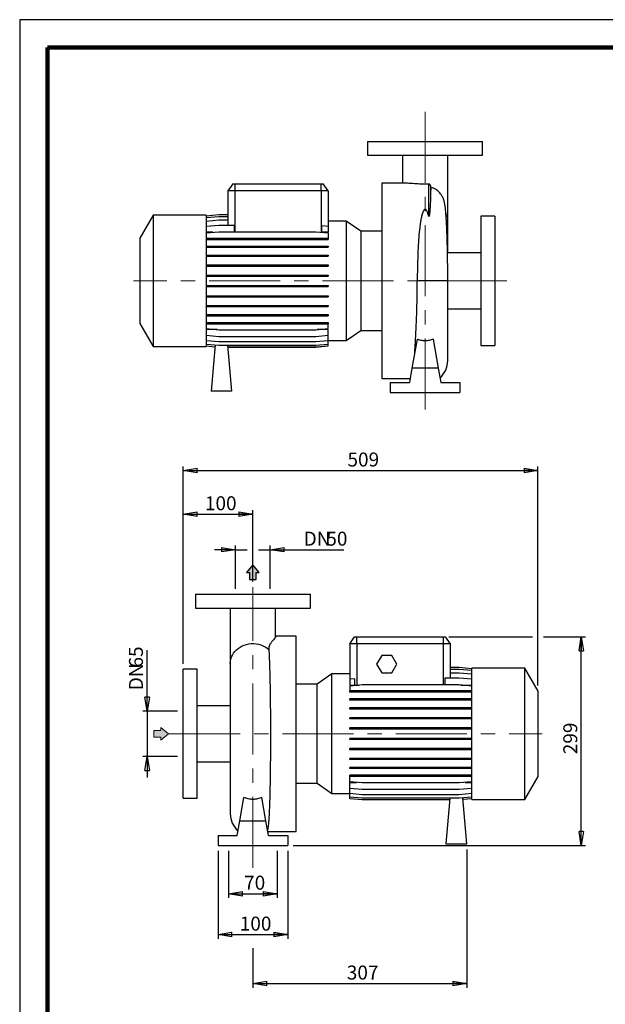
# Model space of a CAD drawing. Units: millimetres. Extents: x -4 to 213, y 0 to 297.
# Drawn here: x 0 to 105, y 121 to 297 of the extents above; entities that cross this region are included whole.
import ezdxf

# ---------------------------------------------------------------- set-up
doc = ezdxf.new("R2010")
doc.units = ezdxf.units.MM
doc.linetypes.add('CENTERX2', pattern=[20.32, 12.7, -2.54, 2.54, -2.54])
doc.layers.add('FORMAT', color=7, linetype='Continuous')
doc.styles.add('SLDTEXTSTYLE0', font='TXT', dxfattribs={"width": 0.605})
doc.dimstyles.new('SLDDIMSTYLE0', dxfattribs={"dimtxt": 2.5, "dimasz": 2.5, "dimexe": 0, "dimexo": 0.0625, "dimtad": 1, "dimlfac": 8, "dimrnd": 1e-09, "dimzin": 12, "dimdsep": 46, "dimtxsty": 'SLDTEXTSTYLE0', "dimblk1": 'CLOSED', "dimblk2": 'CLOSED', "dimsah": 1, "dimcen": 0.09, "dimadec": 0, "dimazin": 3, "dimtfac": 1, "dimtmove": 0, "dimatfit": 0, "dimldrblk": 'CLOSED', "dimfxl": 0, "dimfrac": 2, "dimtolj": 1, "dimtzin": 12, "dimarcsym": 0})
doc.dimstyles.new('SLDDIMSTYLE1', dxfattribs={"dimtxt": 2.5, "dimasz": 2.5, "dimexe": 0, "dimexo": 0.0625, "dimtad": 1, "dimlfac": 8, "dimrnd": 1e-09, "dimzin": 12, "dimdsep": 46, "dimtxsty": 'SLDTEXTSTYLE0', "dimblk1": 'CLOSED', "dimblk2": 'CLOSED', "dimsah": 1, "dimcen": 0.09, "dimadec": 0, "dimazin": 3, "dimtfac": 1, "dimtofl": 0, "dimtmove": 0, "dimatfit": 3, "dimldrblk": 'CLOSED', "dimfxl": 0, "dimfrac": 2, "dimtolj": 1, "dimtzin": 12, "dimarcsym": 0})

# ---------------------------------------------------------------- blocks, each defined once
blk = doc.blocks.new('_Closed')
at = {"color": 0, "linetype": 'ByBlock', "lineweight": -2}
for p, q in [((-1, 0.166667), (0, 0)), ((-1, 0.166667), (-1, -0.166667)), ((0, 0), (-1, -0.166667)), ((0, 0), (-1, 0))]:
    blk.add_line(p, q, dxfattribs=at)
blk = doc.blocks.new('_D_10')
at = {"layer": 'FORMAT'}
for p, q in [((29.31, 181.56), (29.31, 216.93)), ((29.31, 216.18), (92.93, 216.18)), ((92.93, 177.63), (92.93, 216.93))]:
    blk.add_line(p, q, dxfattribs=at)
at = {"layer": 'FORMAT', "xscale": 2.5, "yscale": 2.5, "rotation": 180.0000000000004}
blk.add_blockref('_Closed', (29.31, 216.18, -0.62), dxfattribs=at)
at = {"layer": 'FORMAT', "xscale": 2.5, "yscale": 2.5}
blk.add_blockref('_Closed', (92.93, 216.18, -0.62), dxfattribs=at)
at = {"layer": 'FORMAT', "insert": (58.77, 219.41), "char_height": 2.5, "attachment_point": 1, "style": 'SLDTEXTSTYLE0'}
blk.add_mtext('509', dxfattribs=at)
blk = doc.blocks.new('_D_11')
at = {"layer": 'FORMAT'}
for p, q in [((76.93, 186.37), (91.93, 186.37)), ((93.93, 186.37), (101.45, 186.37)), ((100.7, 149), (100.7, 186.37)), ((49.06, 149), (101.45, 149))]:
    blk.add_line(p, q, dxfattribs=at)
at = {"layer": 'FORMAT', "xscale": 2.5, "yscale": 2.5}
for p, rotation in [((100.7, 186.37, -0.62), 90.0000000000004), ((100.7, 149, -0.62), 270.0000000000004)]:
    blk.add_blockref('_Closed', p, dxfattribs=dict(at, rotation=rotation))
at = {"layer": 'FORMAT', "insert": (97.47, 165.33), "char_height": 2.5, "attachment_point": 1, "rotation": 90, "style": 'SLDTEXTSTYLE0'}
blk.add_mtext('299', dxfattribs=at)
blk = doc.blocks.new('_D_12')
at = {"layer": 'FORMAT'}
for p, q in [((29.31, 181.56), (29.31, 209.1)), ((29.31, 208.35), (41.81, 208.35)), ((41.81, 196.3), (41.81, 209.1))]:
    blk.add_line(p, q, dxfattribs=at)
at = {"layer": 'FORMAT', "xscale": 2.5, "yscale": 2.5, "rotation": 180.0000000000004}
blk.add_blockref('_Closed', (29.31, 208.35, -0.62), dxfattribs=at)
at = {"layer": 'FORMAT', "xscale": 2.5, "yscale": 2.5}
blk.add_blockref('_Closed', (41.81, 208.35, -0.62), dxfattribs=at)
at = {"layer": 'FORMAT', "insert": (33.21, 211.57), "char_height": 2.5, "attachment_point": 1, "style": 'SLDTEXTSTYLE0'}
blk.add_mtext('100', dxfattribs=at)
blk = doc.blocks.new('_D_13')
at = {"layer": 'FORMAT'}
for p, q in [((35.56, 148), (35.56, 132.25)), ((48.06, 148), (48.06, 132.25)), ((35.56, 133), (48.06, 133))]:
    blk.add_line(p, q, dxfattribs=at)
at = {"layer": 'FORMAT', "xscale": 2.5, "yscale": 2.5, "rotation": 180.0000000000004}
blk.add_blockref('_Closed', (35.56, 133, -0.62), dxfattribs=at)
at = {"layer": 'FORMAT', "xscale": 2.5, "yscale": 2.5}
blk.add_blockref('_Closed', (48.06, 133, -0.62), dxfattribs=at)
at = {"layer": 'FORMAT', "insert": (39.46, 136.22), "char_height": 2.5, "attachment_point": 1, "style": 'SLDTEXTSTYLE0'}
blk.add_mtext('100', dxfattribs=at)
blk = doc.blocks.new('_D_14')
at = {"layer": 'FORMAT'}
for p, q in [((38.68, 202), (34.93, 202)), ((38.68, 195), (38.68, 202.75)), ((38.68, 202), (40.81, 202)), ((42.81, 202), (44.93, 202)), ((44.93, 195), (44.93, 202.75)), ((44.93, 202), (58.11, 202))]:
    blk.add_line(p, q, dxfattribs=at)
at = {"layer": 'FORMAT', "xscale": 2.5, "yscale": 2.5}
blk.add_blockref('_Closed', (38.68, 202, -0.62), dxfattribs=at)
at = {"layer": 'FORMAT', "xscale": 2.5, "yscale": 2.5, "rotation": 180.0000000000004}
blk.add_blockref('_Closed', (44.93, 202, -0.62), dxfattribs=at)
at = {"layer": 'FORMAT', "char_height": 2.5, "attachment_point": 1, "style": 'SLDTEXTSTYLE0'}
for s, insert in [('DN', (50.92, 205.22)), ('50', (54.98, 205.22))]:
    blk.add_mtext(s, dxfattribs=dict(at, insert=insert))
blk = doc.blocks.new('_D_15')
at = {"layer": 'FORMAT'}
for p, q in [((22.83, 173.06), (22.83, 184)), ((28.31, 173.06), (22.08, 173.06)), ((22.83, 173.06), (22.83, 164.93)), ((28.31, 164.93), (22.08, 164.93)), ((22.83, 164.93), (22.83, 161.18))]:
    blk.add_line(p, q, dxfattribs=at)
at = {"layer": 'FORMAT', "xscale": 2.5, "yscale": 2.5}
for p, rotation in [((22.83, 173.06, -0.62), 270.0000000000004), ((22.83, 164.93, -0.62), 90.0000000000004)]:
    blk.add_blockref('_Closed', p, dxfattribs=dict(at, rotation=rotation))
at = {"layer": 'FORMAT', "char_height": 2.5, "attachment_point": 1, "rotation": 90, "style": 'SLDTEXTSTYLE0'}
for s, insert in [('65', (19.6, 180.87)), ('DN', (19.6, 176.81))]:
    blk.add_mtext(s, dxfattribs=dict(at, insert=insert))
blk = doc.blocks.new('_D_16')
at = {"layer": 'FORMAT'}
for p, q in [((37.43, 148), (37.43, 139.58)), ((46.18, 148), (46.18, 139.58)), ((37.43, 140.33), (46.18, 140.33))]:
    blk.add_line(p, q, dxfattribs=at)
at = {"layer": 'FORMAT', "xscale": 2.5, "yscale": 2.5, "rotation": 180.0000000000004}
blk.add_blockref('_Closed', (37.43, 140.33, -0.62), dxfattribs=at)
at = {"layer": 'FORMAT', "xscale": 2.5, "yscale": 2.5}
blk.add_blockref('_Closed', (46.18, 140.33, -0.62), dxfattribs=at)
at = {"layer": 'FORMAT', "insert": (40.24, 143.56), "char_height": 2.5, "attachment_point": 1, "style": 'SLDTEXTSTYLE0'}
blk.add_mtext('70', dxfattribs=at)
blk = doc.blocks.new('_D_17')
at = {"layer": 'FORMAT'}
for p, q in [((80.18, 148.25), (80.18, 123.48)), ((41.81, 130.59), (41.81, 123.48)), ((41.81, 124.23), (80.18, 124.23))]:
    blk.add_line(p, q, dxfattribs=at)
at = {"layer": 'FORMAT', "xscale": 2.5, "yscale": 2.5, "rotation": 180.0000000000004}
blk.add_blockref('_Closed', (41.81, 124.23, -0.62), dxfattribs=at)
at = {"layer": 'FORMAT', "xscale": 2.5, "yscale": 2.5}
blk.add_blockref('_Closed', (80.18, 124.23, -0.62), dxfattribs=at)
at = {"layer": 'FORMAT', "insert": (58.65, 127.45), "char_height": 2.5, "attachment_point": 1, "style": 'SLDTEXTSTYLE0'}
blk.add_mtext('307', dxfattribs=at)

msp = doc.modelspace()

# ---------------------------------------------------------------- hatches: boundary and pattern name
at = {"linetype": 'Continuous'}
msp.add_hatch(color=7, dxfattribs=at).paths.add_polyline_path([(25.2944, 168.3807), (25.2944, 167.8578), (26.6901, 168.9918), (25.2944, 170.1258), (25.2944, 169.603), (24.0673, 169.603), (24.0673, 168.3807)], flags=0)
at = {"layer": 'FORMAT'}
for color, points in [(256, [(41.1932, 196.659), (42.4155, 196.659), (42.4155, 197.8861), (42.9383, 197.8861), (41.8044, 199.2818), (40.6704, 197.8861), (41.1932, 197.8861)]), (7, [(25.2944, 168.3807), (25.2944, 167.8578), (26.6901, 168.9918), (25.2944, 170.1258), (25.2944, 169.603), (24.0673, 169.603), (24.0673, 168.3807)])]:
    msp.add_hatch(color=color, dxfattribs=at).paths.add_polyline_path(points, flags=0)

# ---------------------------------------------------------------- linework, layer by layer
at = {"color": 7, "linetype": 'Continuous', "lineweight": 25}
for p, q in [((210, 297), (0, 297)), ((0, 297), (0, 0)), ((62.3775, 275.1895), (62.3775, 272.6895)), ((62.3775, 275.1895), (83.0025, 275.1895)), ((83.0025, 272.6895), (83.0025, 275.1895)), ((62.3775, 272.6895), (83.0025, 272.6895)), ((68.6275, 272.6865), (68.6275, 267.6895)), ((76.7525, 262.7801), (76.7525, 272.6856)), ((38.1903, 267.5645), (37.315, 266.3145)), ((38.1903, 267.5645), (38.565, 267.5645)), ((38.565, 267.5645), (54.065, 267.5645)), ((38.565, 267.5645), (38.565, 266.3145)), ((54.065, 266.3145), (54.065, 267.5645)), ((54.065, 267.5645), (54.4398, 267.5645)), ((55.315, 266.3145), (54.4398, 267.5645)), ((69.0905, 267.6895), (64.94, 267.6895)), ((64.94, 267.6895), (64.94, 232.6895)), ((73.2963, 267.535), (73.2963, 261.8847)), ((73.6656, 267.2505), (73.6656, 265.5595)), ((37.315, 266.3145), (37.315, 260.1847)), ((38.565, 266.3145), (37.315, 266.3145)), ((54.065, 266.3145), (38.565, 266.3145)), ((55.315, 266.3145), (54.065, 266.3145)), ((55.315, 266.3145), (55.315, 259.9883)), ((23.94, 261.9395), (21.565, 257.8258)), ((33.44, 261.9395), (23.94, 261.9395)), ((23.94, 261.9395), (23.94, 238.4395)), ((33.44, 261.858), (35.6846, 262.0544)), ((33.44, 261.9395), (33.44, 238.4395)), ((33.44, 261.5411), (35.6846, 261.7375)), ((35.6846, 262.0544), (37.315, 262.0544)), ((35.6846, 261.7375), (37.315, 261.7375)), ((76.7525, 255.1895), (76.7525, 262.7801)), ((85.19, 261.752), (82.69, 261.752)), ((82.69, 261.752), (82.69, 238.627)), ((85.19, 261.752), (85.19, 238.627)), ((33.44, 260.9116), (35.6846, 261.1079)), ((33.44, 259.9883), (35.6846, 260.1847)), ((35.6846, 261.1079), (37.315, 261.1079)), ((35.6846, 260.1847), (38.4719, 260.1847)), ((38.4719, 260.1847), (38.4719, 258.9956)), ((54.1582, 258.9034), (54.1582, 260.0895)), ((54.1582, 260.0895), (55.315, 259.9883)), ((58.5345, 260.9111), (55.315, 260.9111)), ((55.315, 259.9883), (55.315, 258.9034)), ((61.1717, 259.0645), (58.5345, 260.9111)), ((58.5345, 260.9111), (58.5345, 239.4679)), ((21.565, 257.8258), (21.565, 242.5531)), ((33.44, 258.7992), (35.6846, 258.9956)), ((34.6318, 258.9034), (33.44, 258.9034)), ((33.44, 257.8251), (35.6846, 257.8251)), ((35.6846, 258.9956), (53.0704, 258.9956)), ((35.6846, 257.8251), (35.6846, 257.6288)), ((35.6846, 257.8251), (53.0704, 257.8251)), ((53.0704, 258.9956), (55.315, 258.7992)), ((53.0704, 257.8251), (53.0704, 257.6288)), ((53.0704, 257.8251), (55.315, 257.8251)), ((55.315, 258.9034), (54.1582, 258.9034)), ((55.315, 258.7992), (55.315, 257.8251)), ((55.315, 257.8251), (55.315, 257.6288)), ((64.94, 259.0645), (61.1717, 259.0645)), ((61.1717, 259.0645), (61.1717, 241.3145)), ((33.44, 257.6288), (35.6846, 257.6288)), ((33.44, 256.399), (35.6846, 256.399)), ((33.44, 256.2028), (35.6846, 256.2028)), ((35.6846, 257.6288), (53.0704, 257.6288)), ((35.6846, 256.399), (35.6846, 256.2028)), ((35.6846, 256.399), (53.0704, 256.399)), ((35.6846, 256.2028), (53.0704, 256.2028)), ((53.0704, 257.6288), (55.315, 257.6288)), ((53.0704, 256.399), (53.0704, 256.2028)), ((53.0704, 256.399), (55.315, 256.399)), ((53.0704, 256.2028), (55.315, 256.2028)), ((55.315, 256.399), (55.315, 256.2028)), ((33.44, 254.7873), (35.6846, 254.7873)), ((33.44, 254.5911), (35.6846, 254.5911)), ((35.6846, 254.7873), (35.6846, 254.5911)), ((35.6846, 254.7873), (53.0704, 254.7873)), ((35.6846, 254.5911), (53.0704, 254.5911)), ((53.0704, 254.7873), (53.0704, 254.5911)), ((53.0704, 254.7873), (55.315, 254.7873)), ((53.0704, 254.5911), (55.315, 254.5911)), ((55.315, 254.7873), (55.315, 254.5911)), ((82.69, 255.1895), (76.7063, 255.1895)), ((33.44, 253.0386), (35.6846, 253.0386)), ((33.44, 252.8423), (35.6846, 252.8423)), ((35.6846, 253.0386), (35.6846, 252.8423)), ((35.6846, 253.0386), (53.0704, 253.0386)), ((35.6846, 252.8423), (53.0704, 252.8423)), ((53.0704, 253.0386), (53.0704, 252.8423)), ((53.0704, 253.0386), (55.315, 253.0386)), ((53.0704, 252.8423), (55.315, 252.8423)), ((55.315, 253.0386), (55.315, 252.8423)), ((33.44, 251.2056), (35.6846, 251.2056)), ((33.44, 251.0093), (35.6846, 251.0093)), ((35.6846, 251.2056), (35.6846, 251.0093)), ((35.6846, 251.2056), (53.0704, 251.2056)), ((35.6846, 251.0093), (53.0704, 251.0093)), ((53.0704, 251.2056), (53.0704, 251.0093)), ((53.0704, 251.2056), (55.315, 251.2056)), ((53.0704, 251.0093), (55.315, 251.0093)), ((55.315, 251.2056), (55.315, 251.0093)), ((33.44, 249.3435), (35.6846, 249.3435)), ((33.44, 249.1473), (35.6846, 249.1473)), ((35.6846, 249.3435), (35.6846, 249.1473)), ((35.6846, 249.3435), (53.0704, 249.3435)), ((35.6846, 249.1473), (53.0704, 249.1473)), ((53.0704, 249.3435), (53.0704, 249.1473)), ((53.0704, 249.3435), (55.315, 249.3435)), ((53.0704, 249.1473), (55.315, 249.1473)), ((55.315, 249.3435), (55.315, 249.1473)), ((76.7525, 235.8663), (76.7525, 250.1874)), ((33.44, 247.5086), (35.6846, 247.5086)), ((33.44, 247.3124), (35.6846, 247.3124)), ((35.6846, 247.5086), (35.6846, 247.3124)), ((35.6846, 247.5086), (53.0704, 247.5086)), ((35.6846, 247.3124), (53.0704, 247.3124)), ((53.0704, 247.5086), (53.0704, 247.3124)), ((53.0704, 247.5086), (55.315, 247.5086)), ((53.0704, 247.3124), (55.315, 247.3124)), ((55.315, 247.5086), (55.315, 247.3124)), ((33.44, 245.7562), (35.6846, 245.7562)), ((33.44, 245.56), (35.6846, 245.56)), ((35.6846, 245.7562), (35.6846, 245.56)), ((35.6846, 245.7562), (53.0704, 245.7562)), ((35.6846, 245.56), (53.0704, 245.56)), ((53.0704, 245.7562), (53.0704, 245.56)), ((53.0704, 245.7562), (55.315, 245.7562)), ((53.0704, 245.56), (55.315, 245.56)), ((55.315, 245.7562), (55.315, 245.56)), ((33.44, 244.1392), (35.6846, 244.1392)), ((33.44, 243.9429), (35.6846, 243.9429)), ((35.6846, 244.1392), (35.6846, 243.9429)), ((35.6846, 244.1392), (53.0704, 244.1392)), ((35.6846, 243.9429), (53.0704, 243.9429)), ((53.0704, 244.1392), (53.0704, 243.9429)), ((53.0704, 244.1392), (55.315, 244.1392)), ((53.0704, 243.9429), (55.315, 243.9429)), ((55.315, 244.1392), (55.315, 243.9429)), ((76.7525, 245.1895), (82.69, 245.1895)), ((21.565, 242.5531), (23.94, 238.4395)), ((33.44, 242.7063), (35.6846, 242.7063)), ((33.44, 242.51), (35.6846, 242.51)), ((35.6846, 242.7063), (35.6846, 242.51)), ((35.6846, 242.7063), (53.0704, 242.7063)), ((35.6846, 242.51), (53.0704, 242.51)), ((53.0704, 242.7063), (53.0704, 242.51)), ((53.0704, 242.7063), (55.315, 242.7063)), ((53.0704, 242.51), (55.315, 242.51)), ((55.315, 242.7063), (55.315, 242.51)), ((55.315, 241.6233), (55.315, 242.51)), ((33.44, 241.6233), (35.6846, 241.427)), ((35.4315, 241.4491), (33.44, 241.4491)), ((33.44, 240.426), (35.6846, 240.2296)), ((35.6846, 241.427), (53.0704, 241.427)), ((35.6846, 240.2296), (53.0704, 240.2296)), ((53.0704, 241.427), (55.315, 241.6233)), ((53.0704, 240.2296), (55.315, 240.426)), ((55.315, 241.4491), (53.3235, 241.4491)), ((55.315, 240.426), (55.315, 241.4491)), ((55.315, 239.4934), (55.315, 240.426)), ((58.5345, 239.4679), (61.1717, 241.3145)), ((61.1717, 241.3145), (64.94, 241.3145)), ((23.94, 238.4395), (33.44, 238.4395)), ((33.44, 239.4934), (35.6846, 239.297)), ((33.44, 238.8537), (35.6846, 238.6574)), ((33.44, 238.5263), (35.0105, 238.3889)), ((33.44, 238.5209), (35.0101, 238.3836)), ((35.0389, 238.7138), (34.315, 230.4395)), ((35.6846, 239.297), (53.0704, 239.297)), ((35.6846, 238.6574), (53.0704, 238.6574)), ((38.065, 230.4395), (37.3461, 238.6574)), ((37.3747, 238.3299), (53.0704, 238.3299)), ((37.3752, 238.3245), (53.0704, 238.3245)), ((53.0704, 239.297), (55.315, 239.4934)), ((53.0704, 238.6574), (55.315, 238.8537)), ((53.0704, 238.3299), (55.315, 238.5263)), ((53.0704, 238.3245), (55.315, 238.5209)), ((55.315, 238.8537), (55.315, 239.4934)), ((55.315, 239.4679), (58.5345, 239.4679)), ((55.315, 238.5263), (55.315, 238.8537)), ((55.315, 238.5209), (55.315, 238.5263)), ((71.2454, 239.7195), (70.3365, 234.5645)), ((74.1346, 239.7195), (75.0436, 234.5645)), ((82.69, 238.627), (85.19, 238.627)), ((70.3365, 234.5645), (69.8736, 231.9395)), ((75.0436, 234.5645), (70.3365, 234.5645)), ((75.0436, 234.5645), (75.5065, 231.9395)), ((64.94, 232.6895), (70.0059, 232.6895)), ((66.44, 231.9395), (66.44, 230.1895)), ((66.44, 231.9395), (69.8736, 231.9395)), ((75.5065, 231.9395), (78.94, 231.9395)), ((78.94, 231.9395), (78.94, 230.1895)), ((38.065, 230.4395), (34.315, 230.4395)), ((66.44, 230.1895), (78.94, 230.1895)), ((31.4951, 193.9954), (31.4951, 191.4954)), ((31.4951, 193.9954), (52.1201, 193.9954)), ((52.1201, 191.4954), (52.1201, 193.9954)), ((31.4951, 191.4954), (52.1201, 191.4954)), ((37.7451, 191.4925), (37.7451, 181.5861)), ((45.8701, 186.3441), (45.8701, 191.4916)), ((49.5576, 186.4954), (45.8701, 186.4954)), ((49.5576, 168.9954), (49.5576, 186.4954)), ((59.1826, 185.1204), (60.0579, 186.3704)), ((60.0579, 186.3704), (60.4326, 186.3704)), ((60.4326, 186.3704), (75.9326, 186.3704)), ((60.4326, 185.1204), (60.4326, 186.3704)), ((75.9326, 186.3704), (76.3074, 186.3704)), ((75.9326, 186.3704), (75.9326, 185.1204)), ((76.3074, 186.3704), (77.1826, 185.1204)), ((59.1826, 185.1204), (59.1826, 178.7589)), ((60.4326, 185.1204), (59.1826, 185.1204)), ((60.4326, 185.1204), (60.4326, 177.7069)), ((75.9326, 185.1204), (60.4326, 185.1204)), ((77.1826, 185.1204), (75.9326, 185.1204)), ((77.1826, 185.1204), (77.1826, 178.9553)), ((64.9055, 183.0579), (64.0034, 181.4954)), ((66.7097, 183.0579), (64.9055, 183.0579)), ((67.6119, 181.4954), (66.7097, 183.0579)), ((31.8076, 180.5579), (29.3076, 180.5579)), ((29.3076, 168.9954), (29.3076, 180.5579)), ((31.8076, 168.9954), (31.8076, 180.5579)), ((37.7451, 181.5861), (37.7451, 154.6723)), ((64.0034, 181.4954), (64.9055, 179.9329)), ((66.7097, 179.9329), (67.6119, 181.4954)), ((78.813, 180.8604), (77.1826, 180.8604)), ((78.813, 180.855), (77.1826, 180.855)), ((78.813, 180.5276), (77.1826, 180.5276)), ((81.0576, 180.664), (78.813, 180.8604)), ((81.0576, 180.6586), (78.813, 180.855)), ((81.0576, 180.3312), (78.813, 180.5276)), ((90.5576, 180.7454), (81.0576, 180.7454)), ((81.0576, 168.9954), (81.0576, 180.7454)), ((92.9326, 176.6318), (90.5576, 180.7454)), ((90.5576, 168.9954), (90.5576, 180.7454)), ((55.9632, 179.717), (53.326, 177.8704)), ((59.1826, 179.717), (55.9632, 179.717)), ((55.9632, 168.9954), (55.9632, 179.717)), ((60.1173, 178.8407), (59.1826, 178.7589)), ((59.1826, 178.7589), (59.1826, 177.7358)), ((60.1173, 177.7358), (60.1173, 178.8407)), ((64.9055, 179.9329), (66.7097, 179.9329)), ((76.248, 178.9553), (76.248, 177.758)), ((78.813, 178.9553), (76.248, 178.9553)), ((78.813, 179.8879), (77.1826, 179.8879)), ((81.0576, 179.6915), (78.813, 179.8879)), ((81.0576, 178.7589), (78.813, 178.9553)), ((53.326, 177.8704), (49.5576, 177.8704)), ((53.326, 168.9954), (53.326, 177.8704)), ((61.4273, 177.758), (59.1826, 177.5616)), ((59.1826, 177.7358), (60.1173, 177.7358)), ((59.1826, 177.5616), (59.1826, 176.6749)), ((59.1826, 176.4786), (59.1826, 176.6749)), ((61.4273, 176.6749), (59.1826, 176.6749)), ((60.4326, 177.7069), (60.8442, 177.7069)), ((78.813, 177.758), (61.4273, 177.758)), ((61.4273, 176.4786), (61.4273, 176.6749)), ((78.813, 176.6749), (61.4273, 176.6749)), ((81.0576, 177.5616), (78.813, 177.758)), ((78.813, 176.4786), (78.813, 176.6749)), ((81.0576, 176.6749), (78.813, 176.6749)), ((79.0662, 177.7358), (81.0576, 177.7358)), ((92.9326, 168.9954), (92.9326, 176.6318)), ((61.4273, 176.4786), (59.1826, 176.4786)), ((59.1826, 175.0457), (59.1826, 175.242)), ((61.4273, 175.242), (59.1826, 175.242)), ((61.4273, 175.0457), (59.1826, 175.0457)), ((78.813, 176.4786), (61.4273, 176.4786)), ((61.4273, 175.0457), (61.4273, 175.242)), ((78.813, 175.242), (61.4273, 175.242)), ((78.813, 175.0457), (61.4273, 175.0457)), ((81.0576, 176.4786), (78.813, 176.4786)), ((78.813, 175.0457), (78.813, 175.242)), ((81.0576, 175.242), (78.813, 175.242)), ((81.0576, 175.0457), (78.813, 175.0457)), ((37.7451, 173.9954), (31.8076, 173.9954)), ((59.1826, 173.4287), (59.1826, 173.6249)), ((61.4273, 173.6249), (59.1826, 173.6249)), ((61.4273, 173.4287), (59.1826, 173.4287)), ((61.4273, 173.4287), (61.4273, 173.6249)), ((78.813, 173.6249), (61.4273, 173.6249)), ((78.813, 173.4287), (61.4273, 173.4287)), ((78.813, 173.4287), (78.813, 173.6249)), ((81.0576, 173.6249), (78.813, 173.6249)), ((81.0576, 173.4287), (78.813, 173.4287)), ((59.1826, 171.6763), (59.1826, 171.8725)), ((61.4273, 171.8725), (59.1826, 171.8725)), ((61.4273, 171.6763), (59.1826, 171.6763)), ((61.4273, 171.6763), (61.4273, 171.8725)), ((78.813, 171.8725), (61.4273, 171.8725)), ((78.813, 171.6763), (61.4273, 171.6763)), ((78.813, 171.6763), (78.813, 171.8725)), ((81.0576, 171.8725), (78.813, 171.8725)), ((81.0576, 171.6763), (78.813, 171.6763)), ((59.1826, 169.8414), (59.1826, 170.0376)), ((61.4273, 170.0376), (59.1826, 170.0376)), ((61.4273, 169.8414), (59.1826, 169.8414)), ((61.4273, 169.8414), (61.4273, 170.0376)), ((78.813, 170.0376), (61.4273, 170.0376)), ((78.813, 169.8414), (61.4273, 169.8414)), ((78.813, 169.8414), (78.813, 170.0376)), ((81.0576, 170.0376), (78.813, 170.0376)), ((81.0576, 169.8414), (78.813, 169.8414)), ((29.3076, 157.4329), (29.3076, 168.9954)), ((31.8076, 157.4329), (31.8076, 168.9954)), ((49.5576, 151.4954), (49.5576, 168.9954)), ((53.326, 160.1204), (53.326, 168.9954)), ((55.9632, 158.2738), (55.9632, 168.9954)), ((59.1826, 167.9793), (59.1826, 168.1756)), ((61.4273, 168.1756), (59.1826, 168.1756)), ((61.4273, 167.9793), (59.1826, 167.9793)), ((61.4273, 167.9793), (61.4273, 168.1756)), ((78.813, 168.1756), (61.4273, 168.1756)), ((78.813, 167.9793), (61.4273, 167.9793)), ((78.813, 167.9793), (78.813, 168.1756)), ((81.0576, 168.1756), (78.813, 168.1756)), ((81.0576, 167.9793), (78.813, 167.9793)), ((81.0576, 157.2454), (81.0576, 168.9954)), ((90.5576, 157.2454), (90.5576, 168.9954)), ((92.9326, 161.3591), (92.9326, 168.9954)), ((59.1826, 166.1463), (59.1826, 166.3426)), ((61.4273, 166.3426), (59.1826, 166.3426)), ((61.4273, 166.1463), (59.1826, 166.1463)), ((61.4273, 166.1463), (61.4273, 166.3426)), ((78.813, 166.3426), (61.4273, 166.3426)), ((78.813, 166.1463), (61.4273, 166.1463)), ((78.813, 166.1463), (78.813, 166.3426)), ((81.0576, 166.3426), (78.813, 166.3426)), ((81.0576, 166.1463), (78.813, 166.1463)), ((59.1826, 164.3976), (59.1826, 164.5938)), ((61.4273, 164.5938), (59.1826, 164.5938)), ((61.4273, 164.3976), (59.1826, 164.3976)), ((61.4273, 164.3976), (61.4273, 164.5938)), ((78.813, 164.5938), (61.4273, 164.5938)), ((78.813, 164.3976), (61.4273, 164.3976)), ((78.813, 164.3976), (78.813, 164.5938)), ((81.0576, 164.5938), (78.813, 164.5938)), ((81.0576, 164.3976), (78.813, 164.3976)), ((31.8076, 163.9954), (37.7451, 163.9954)), ((59.1826, 162.7859), (59.1826, 162.9821)), ((61.4273, 162.9821), (59.1826, 162.9821)), ((61.4273, 162.7859), (59.1826, 162.7859)), ((61.4273, 162.7859), (61.4273, 162.9821)), ((78.813, 162.9821), (61.4273, 162.9821)), ((78.813, 162.7859), (61.4273, 162.7859)), ((78.813, 162.7859), (78.813, 162.9821)), ((81.0576, 162.9821), (78.813, 162.9821)), ((81.0576, 162.7859), (78.813, 162.7859)), ((59.1826, 161.3598), (59.1826, 161.5561)), ((61.4273, 161.5561), (59.1826, 161.5561)), ((61.4273, 161.3598), (59.1826, 161.3598)), ((59.1826, 160.3857), (59.1826, 161.3598)), ((61.4273, 161.3598), (61.4273, 161.5561)), ((78.813, 161.5561), (61.4273, 161.5561)), ((78.813, 161.3598), (61.4273, 161.3598)), ((78.813, 161.3598), (78.813, 161.5561)), ((81.0576, 161.5561), (78.813, 161.5561)), ((81.0576, 161.3598), (78.813, 161.3598)), ((90.5576, 157.2454), (92.9326, 161.3591)), ((49.5576, 160.1204), (53.326, 160.1204)), ((53.326, 160.1204), (55.9632, 158.2738)), ((61.4273, 160.1893), (59.1826, 160.3857)), ((59.1826, 160.2815), (60.3744, 160.2815)), ((59.1826, 159.1966), (59.1826, 160.2815)), ((61.4273, 159.0002), (59.1826, 159.1966)), ((59.1826, 158.2733), (59.1826, 159.1966)), ((78.813, 160.1893), (61.4273, 160.1893)), ((78.813, 159.0002), (61.4273, 159.0002)), ((81.0576, 160.3857), (78.813, 160.1893)), ((81.0576, 159.1966), (78.813, 159.0002)), ((79.8659, 160.2815), (81.0576, 160.2815)), ((29.3076, 157.4329), (31.8076, 157.4329)), ((39.4541, 153.3704), (40.1957, 157.5762)), ((44.1612, 153.3704), (43.4196, 157.5762)), ((55.9632, 158.2738), (59.1826, 158.2738)), ((61.4273, 158.077), (59.1826, 158.2733)), ((59.1826, 157.6438), (59.1826, 158.2733)), ((61.4273, 157.4474), (59.1826, 157.6438)), ((59.1826, 157.3269), (59.1826, 157.6438)), ((61.4273, 157.1305), (59.1826, 157.3269)), ((78.813, 158.077), (61.4273, 158.077)), ((78.813, 157.4474), (61.4273, 157.4474)), ((77.1225, 157.1305), (61.4273, 157.1305)), ((77.1502, 157.4474), (76.4326, 149.2454)), ((81.0576, 158.2733), (78.813, 158.077)), ((81.0576, 157.6438), (78.813, 157.4474)), ((80.1826, 149.2454), (79.4601, 157.504)), ((81.0576, 157.3269), (79.4876, 157.1895)), ((81.0576, 157.2454), (90.5576, 157.2454)), ((38.9912, 150.7454), (39.4541, 153.3704)), ((39.4541, 153.3704), (44.1612, 153.3704)), ((44.6241, 150.7454), (44.1612, 153.3704)), ((35.5576, 150.7454), (35.5576, 148.9954)), ((35.5576, 150.7454), (38.9912, 150.7454)), ((44.4918, 151.4954), (49.5576, 151.4954)), ((44.6241, 150.7454), (48.0576, 150.7454)), ((48.0576, 150.7454), (48.0576, 148.9954)), ((35.5576, 148.9954), (48.0576, 148.9954)), ((76.4326, 149.2454), (80.1826, 149.2454))]:
    msp.add_line(p, q, dxfattribs=at)
at = {"color": 7, "linetype": 'Continuous', "lineweight": 140}
for p, q in [((205, 292), (5, 292)), ((5, 292), (5, 5))]:
    msp.add_line(p, q, dxfattribs=at)
at = {"color": 8, "linetype": 'Continuous', "lineweight": 25}
for p, q in [((38.565, 266.3145), (38.565, 258.9956)), ((54.065, 266.3145), (54.065, 258.9085)), ((75.9326, 185.1204), (75.9326, 177.758))]:
    msp.add_line(p, q, dxfattribs=at)
at = {"color": 7, "linetype": 'Continuous', "lineweight": 18}
for p, q in [((25.2944, 169.603), (24.0673, 169.603)), ((24.0673, 169.603), (24.0673, 168.3807)), ((26.6901, 168.9918), (25.2944, 170.1258)), ((25.2944, 170.1258), (25.2944, 169.603)), ((24.0673, 168.3807), (25.2944, 168.3807)), ((25.2944, 167.8578), (26.6901, 168.9918)), ((25.2944, 168.3807), (25.2944, 167.8578))]:
    msp.add_line(p, q, dxfattribs=at)
at = {"color": 7, "linetype": 'Continuous', "lineweight": 25, "flags": 128}
msp.add_lwpolyline([(72.69, 250.1895), (72.511, 250.1895), (72.3323, 250.1895), (72.1544, 250.1894), (71.9774, 250.1894), (71.8019, 250.1894), (71.628, 250.1894), (71.4563, 250.1894), (71.2869, 250.1893)], dxfattribs=at)
at = {"color": 8, "linetype": 'Continuous', "lineweight": 25, "flags": 128}
for points in [[(76.7525, 250.1871), (76.7438, 250.1873), (76.6918, 250.1875), (76.5935, 250.1878), (76.4502, 250.188), (76.2635, 250.1882), (76.0355, 250.1884), (75.7689, 250.1886), (75.4668, 250.1888), (75.1326, 250.189), (74.7701, 250.1891), (74.3837, 250.1892), (73.9777, 250.1893), (73.5568, 250.1894), (73.1259, 250.1894), (72.69, 250.1895)], [(37.7451, 181.5861), (37.7458, 181.6492), (37.7762, 182.0272), (37.8518, 182.4003), (37.9718, 182.7642), (38.1349, 183.1149), (38.3392, 183.4484), (38.5825, 183.761), (38.8619, 184.0492), (39.1744, 184.3098), (39.5165, 184.5398), (39.8843, 184.7366), (40.2736, 184.8981), (40.6802, 185.0224), (41.0995, 185.1081), (41.5267, 185.1543), (41.957, 185.1604), (42.3857, 185.1265), (42.8079, 185.0528), (43.2188, 184.9401), (43.6139, 184.7899), (43.9888, 184.6036), (44.3391, 184.3835), (44.6611, 184.132)]]:
    msp.add_lwpolyline(points, dxfattribs=at)
at = {"color": 8, "linetype": 'Continuous', "lineweight": 25}
msp.add_arc((73.5487, 262.7854), 3.2038, 336.736834, 359.906032, dxfattribs=at)
at = {"color": 7, "linetype": 'Continuous', "lineweight": 25}
for centre, start, end in [((72.69, 235.8663), 310.990199, 0), ((41.8076, 154.6723), 180, 229.009801)]:
    msp.add_arc(centre, 4.0625, start, end, dxfattribs=at)
for points, knots in [([(73.2963, 267.535), (73.0822, 267.5319), (72.6477, 267.5255), (71.9955, 267.5348), (71.3584, 267.5569), (70.7642, 267.5891), (70.2188, 267.626), (69.7466, 267.6597), (69.3587, 267.6848), (69.1764, 267.6872), (69.0905, 267.6883)], [0, 0, 0, 0, 0.12481908, 0.25325954, 0.3780808, 0.50651637, 0.63147826, 0.75997059, 0.88683975, 1, 1, 1, 1]), ([(73.6656, 267.2505), (73.658, 267.291), (73.6435, 267.3286), (73.601, 267.3983), (73.5738, 267.4289), (73.5245, 267.4678), (73.5067, 267.4795), (73.4694, 267.4996), (73.4497, 267.5081), (73.4081, 267.522), (73.3862, 267.5273), (73.342, 267.534), (73.3194, 267.5355), (73.2963, 267.535)], [0, 0, 0, 0, 0.25, 0.25, 0.5, 0.5, 0.625, 0.625, 0.75, 0.75, 0.875, 0.875, 1, 1, 1, 1]), ([(73.7125, 266.999), (73.7115, 266.9904), (73.7105, 266.9803), (73.7085, 266.9574), (73.7075, 266.9445), (73.7045, 266.9018), (73.7025, 266.8679), (73.6966, 266.7501), (73.6927, 266.6503), (73.6849, 266.4096), (73.681, 266.2688), (73.6733, 265.9456), (73.6694, 265.7634), (73.6656, 265.5595)], [0, 0, 0, 0, 0.0625, 0.0625, 0.125, 0.125, 0.25, 0.25, 0.5, 0.5, 0.75, 0.75, 1, 1, 1, 1]), ([(73.7125, 266.999), (73.8668, 266.9485), (74.1904, 266.8426), (74.599, 266.6154), (74.8526, 266.4426), (74.9559, 266.3432), (74.9574, 266.3417)], [0, 0, 0, 0, 0.30845796, 0.64687462, 0.9947282, 1, 1, 1, 1]), ([(73.6656, 265.5595), (73.6612, 265.3248), (73.6541, 265.064), (73.6348, 264.4909), (73.6227, 264.1793), (73.5982, 263.6776), (73.589, 263.5046), (73.5675, 263.1481), (73.5553, 262.9646), (73.5327, 262.6818), (73.5245, 262.5862), (73.5058, 262.3929), (73.4954, 262.2951), (73.4765, 262.1472), (73.4696, 262.0976), (73.4538, 261.9983), (73.4451, 261.9485), (73.4281, 261.8741), (73.4218, 261.8493), (73.4099, 261.8127), (73.4056, 261.8006), (73.3975, 261.7829), (73.3946, 261.7771), (73.3878, 261.7659), (73.3839, 261.7604), (73.376, 261.7535), (73.373, 261.7514), (73.3651, 261.7492), (73.3602, 261.7497), (73.3523, 261.7536), (73.3491, 261.7564), (73.3437, 261.7622), (73.3414, 261.7653), (73.3309, 261.7808), (73.3254, 261.7939), (73.3103, 261.8327), (73.3029, 261.8587), (73.2963, 261.8847)], [0, 0, 0, 0, 0.25, 0.25, 0.5, 0.5, 0.625, 0.625, 0.75, 0.75, 0.8125, 0.8125, 0.875, 0.875, 0.90625, 0.90625, 0.9375, 0.9375, 0.953125, 0.953125, 0.9609375, 0.9609375, 0.96484375, 0.96484375, 0.96875, 0.96875, 0.97070313, 0.97070313, 0.97265625, 0.97265625, 0.97460938, 0.97460938, 0.9765625, 0.9765625, 0.984375, 0.984375, 1, 1, 1, 1]), ([(76.7525, 250.1871), (76.7522, 250.5355), (76.7514, 251.217), (76.7457, 252.2121), (76.736, 253.299), (76.7207, 254.4532), (76.699, 255.6438), (76.6742, 256.7138), (76.6474, 257.6672), (76.6197, 258.5096), (76.5905, 259.278), (76.5607, 259.9672), (76.5308, 260.5766), (76.5023, 261.0927), (76.4751, 261.5342), (76.449, 261.916), (76.4241, 262.2445), (76.4028, 262.5001), (76.3833, 262.7155), (76.363, 262.9241), (76.3373, 263.1644), (76.3077, 263.4104), (76.2748, 263.6492), (76.2388, 263.8767), (76.1986, 264.0934), (76.1553, 264.2921), (76.1108, 264.4671), (76.0658, 264.6227), (76.0009, 264.8179), (75.9096, 265.0496), (75.7937, 265.2925), (75.6396, 265.5581), (75.4575, 265.8209), (75.232, 266.0829), (75.0616, 266.2579), (74.9634, 266.3361), (74.957, 266.3412)], [0, 0, 0, 0, 0.04708923, 0.09210715, 0.13516491, 0.19624362, 0.25331377, 0.3065572, 0.3561236, 0.40211143, 0.44457444, 0.48875149, 0.52816919, 0.5631522, 0.59540517, 0.62509353, 0.65219728, 0.67670342, 0.69205606, 0.71101954, 0.73420748, 0.76112327, 0.78686378, 0.81025473, 0.83482506, 0.85597456, 0.87365376, 0.88811778, 0.90048058, 0.91594509, 0.93459752, 0.94963033, 0.96551738, 0.98247223, 0.99885926, 1, 1, 1, 1]), ([(73.2963, 261.8847), (73.2641, 262.0101), (73.2294, 262.1333), (73.1709, 262.3146), (73.1503, 262.3744), (73.1058, 262.4926), (73.0821, 262.5511), (73.0294, 262.6662), (73.0006, 262.723), (72.95, 262.8054), (72.9319, 262.8325), (72.8916, 262.8847), (72.8695, 262.91), (72.8301, 262.9451), (72.8159, 262.9563), (72.7846, 262.9763), (72.7674, 262.9853), (72.738, 262.9951), (72.7278, 262.9977), (72.7066, 263.001), (72.6956, 263.0018), (72.6633, 263.0008), (72.6419, 262.9958), (72.604, 262.9811), (72.5873, 262.9716), (72.5566, 262.9506), (72.5429, 262.9392), (72.5047, 262.9037), (72.483, 262.8781), (72.4432, 262.8253), (72.4254, 262.7983), (72.3923, 262.7435), (72.377, 262.7157), (72.3337, 262.6314), (72.308, 262.574), (72.2366, 262.3993), (72.1963, 262.2793), (72.1229, 262.0362), (72.09, 261.9127), (72.0289, 261.662), (72.0007, 261.5348), (71.9215, 261.1482), (71.8757, 260.8834), (71.8135, 260.4761), (71.7939, 260.3386), (71.7565, 260.0602), (71.7388, 259.9196), (71.6546, 259.2117), (71.6006, 258.6277), (71.5086, 257.4259), (71.4708, 256.808), (71.4219, 255.8556), (71.407, 255.5338), (71.3864, 255.0447), (71.3799, 254.8804), (71.3675, 254.5515), (71.3616, 254.3867), (71.334, 253.5608), (71.3173, 252.8944), (71.3, 251.8864), (71.2956, 251.549), (71.2893, 250.8713), (71.2875, 250.5307), (71.2869, 250.1893)], [0, 0, 0, 0, 0.03125, 0.03125, 0.046875, 0.046875, 0.0625, 0.0625, 0.078125, 0.078125, 0.0859375, 0.0859375, 0.09375, 0.09375, 0.09765625, 0.09765625, 0.1015625, 0.1015625, 0.10351563, 0.10351563, 0.10546875, 0.10546875, 0.109375, 0.109375, 0.11328125, 0.11328125, 0.1171875, 0.1171875, 0.125, 0.125, 0.1328125, 0.1328125, 0.140625, 0.140625, 0.15625, 0.15625, 0.1875, 0.1875, 0.21875, 0.21875, 0.25, 0.25, 0.3125, 0.3125, 0.34375, 0.34375, 0.375, 0.375, 0.5, 0.5, 0.625, 0.625, 0.6875, 0.6875, 0.71875, 0.71875, 0.75, 0.75, 0.875, 0.875, 0.9375, 0.9375, 1, 1, 1, 1]), ([(70.8257, 237.3393), (70.8392, 237.5186), (70.878, 238.0337), (70.9395, 238.9838), (71.0083, 240.1623), (71.0717, 241.4055), (71.1293, 242.7086), (71.1803, 244.0789), (71.224, 245.5312), (71.2574, 247.046), (71.2804, 248.6112), (71.2847, 249.6636), (71.2869, 250.1893)], [0, 0, 0, 0, 0.05547643, 0.15931799, 0.26315942, 0.36402109, 0.46488258, 0.56868849, 0.67249415, 0.78158824, 0.89090664, 1, 1, 1, 1]), ([(74.1346, 239.7195), (74.0209, 239.6744), (73.9035, 239.634), (73.6673, 239.5651), (73.548, 239.5364), (73.307, 239.4901), (73.1853, 239.4726), (73.0011, 239.455), (72.9394, 239.4505), (72.8153, 239.4446), (72.7528, 239.4431), (72.4406, 239.4431), (72.195, 239.4668), (71.8328, 239.5362), (71.7131, 239.565), (71.535, 239.617), (71.4759, 239.6357), (71.3596, 239.6757), (71.3021, 239.697), (71.2454, 239.7195)], [0, 0, 0, 0, 0.125, 0.125, 0.25, 0.25, 0.375, 0.375, 0.4375, 0.4375, 0.5, 0.5, 0.75, 0.75, 0.875, 0.875, 0.9375, 0.9375, 1, 1, 1, 1]), ([(45.865, 186.3467), (45.8661, 186.3368), (45.8697, 186.3044), (45.8319, 186.2313), (45.7352, 186.0927), (45.5364, 185.8755), (45.2354, 185.5513), (44.9801, 185.2253), (44.8114, 184.927), (44.7155, 184.6826), (44.657, 184.419), (44.6597, 184.2279), (44.6611, 184.132)], [0, 0, 0, 0, 0.03376369, 0.11171966, 0.19007774, 0.34958638, 0.51035102, 0.67240157, 0.75388351, 0.83565027, 0.91750742, 1, 1, 1, 1]), ([(44.6611, 184.132), (44.6705, 183.9796), (44.6893, 183.6745), (44.7159, 183.1667), (44.7413, 182.6224), (44.7704, 181.9209), (44.8018, 181.0343), (44.8345, 179.9262), (44.8637, 178.7264), (44.889, 177.459), (44.9103, 176.141), (44.9278, 174.7767), (44.9417, 173.3546), (44.9518, 171.9042), (44.9581, 170.4439), (44.9607, 168.9773), (44.9595, 167.4931), (44.9545, 166.0231), (44.9458, 164.5849), (44.9335, 163.1811), (44.9172, 161.8019), (44.8971, 160.4777), (44.8734, 159.2235), (44.846, 158.0404), (44.8145, 156.9214), (44.7792, 155.892), (44.7403, 154.9629), (44.6979, 154.1336), (44.6512, 153.4009), (44.601, 152.7812), (44.5475, 152.2853), (44.497, 151.9315), (44.4628, 151.7961), (44.4487, 151.7402)], [0, 0, 0, 0, 0.020706533, 0.041466673, 0.062390635, 0.083369936, 0.117152565, 0.151169958, 0.185927969, 0.220941969, 0.254705699, 0.28870398, 0.323442116, 0.358435941, 0.392188827, 0.426176115, 0.460902709, 0.495884769, 0.529634012, 0.563617565, 0.598340059, 0.63331786, 0.667070102, 0.701056605, 0.735781812, 0.770762208, 0.80452455, 0.838521146, 0.873256324, 0.90824661, 0.942027046, 0.976041782, 1, 1, 1, 1]), ([(60.1173, 177.7358), (60.1687, 177.7263), (60.2207, 177.7191), (60.3258, 177.7094), (60.3789, 177.7069), (60.4326, 177.7069)], [0, 0, 0, 0, 0.5, 0.5, 1, 1, 1, 1]), ([(43.4196, 157.5762), (43.2947, 157.5218), (43.1661, 157.4734), (42.9016, 157.3893), (42.768, 157.3543), (42.3634, 157.27), (42.0885, 157.2413), (41.7384, 157.2412), (41.6683, 157.243), (41.5293, 157.2502), (41.4601, 157.2555), (41.2536, 157.2769), (41.1173, 157.2981), (40.8475, 157.3542), (40.7139, 157.3892), (40.5157, 157.4522), (40.4503, 157.4749), (40.3215, 157.5233), (40.2581, 157.549), (40.1957, 157.5762)], [0, 0, 0, 0, 0.125, 0.125, 0.25, 0.25, 0.5, 0.5, 0.5625, 0.5625, 0.625, 0.625, 0.75, 0.75, 0.875, 0.875, 0.9375, 0.9375, 1, 1, 1, 1])]:
    msp.add_open_spline(points, degree=3, knots=knots, dxfattribs=at)
msp.add_open_spline([(73.7125, 266.999), (73.697, 267.0823), (73.6813, 267.1662), (73.6656, 267.2505)], degree=3, dxfattribs=at)
at = {"layer": 'FORMAT', "linetype": 'CENTERX2', "lineweight": 18}
for p, q in [((72.69, 280.4827), (72.69, 224.9133)), ((87.3362, 250.1895), (20.4269, 250.1895)), ((41.8076, 144.9925), (41.8076, 195.2995)), ((26.8076, 168.9954), (93.6723, 168.9954))]:
    msp.add_line(p, q, dxfattribs=at)
at = {"layer": 'FORMAT'}
for p, q in [((41.8044, 199.2818), (40.6704, 197.8861)), ((40.6704, 197.8861), (41.1932, 197.8861)), ((41.1932, 197.8861), (41.1932, 196.659)), ((42.9383, 197.8861), (41.8044, 199.2818)), ((42.4155, 197.8861), (42.9383, 197.8861)), ((42.4155, 196.659), (42.4155, 197.8861)), ((41.1932, 196.659), (42.4155, 196.659))]:
    msp.add_line(p, q, dxfattribs=at)

# ---------------------------------------------------------------- dimensions: what is measured, and where the dimension line sits
for base, p1, p2, picture, middle in [((92.9326, 216.1848), (29.3076, 180.5579), (92.9326, 176.6318), '_D_10', (61.1201, 216.1848)), ((41.8076, 208.3461), (29.3076, 180.5579), (41.8076, 195.2995), '_D_12', (35.5576, 208.3461)), ((48.0576, 132.9954), (35.5576, 148.9954), (48.0576, 148.9954), '_D_13', (41.8076, 132.9954)), ((46.1826, 140.3327), (37.4326, 148.9954), (46.1826, 148.9954), '_D_16', (41.8076, 140.3327)), ((80.1826, 124.226), (41.8076, 144.9925), (80.1826, 149.2454), '_D_17', (60.9951, 124.226))]:
    dim = msp.add_linear_dim(base=base, p1=p1, p2=p2, dimstyle='SLDDIMSTYLE1', dxfattribs=at)
    dim.commit()
    dim.dimension.update_dxf_attribs({"geometry": picture, "text_midpoint": middle, "dimtype": 160})
dim = msp.add_linear_dim(base=(44.9326, 201.9954), p1=(38.6826, 193.9954), p2=(44.9326, 193.9954), text='DN<>', dimstyle='SLDDIMSTYLE0', dxfattribs=at)
dim.commit()
dim.dimension.update_dxf_attribs({"geometry": '_D_14', "text_midpoint": (54.5151, 201.9954), "dimtype": 160})
dim = msp.add_linear_dim(base=(100.6964, 186.3704), p1=(48.0576, 148.9954), p2=(75.9326, 186.3704), angle=90, dimstyle='SLDDIMSTYLE1', dxfattribs=at)
dim.commit()
dim.dimension.update_dxf_attribs({"geometry": '_D_11', "text_midpoint": (100.6964, 167.6829), "dimtype": 160})
dim = msp.add_linear_dim(base=(22.8266, 164.9329), p1=(29.3076, 173.0579), p2=(29.3076, 164.9329), angle=90, text='DN<>', dimstyle='SLDDIMSTYLE0', dxfattribs=at)
dim.commit()
dim.dimension.update_dxf_attribs({"geometry": '_D_15', "text_midpoint": (22.8266, 180.4036), "dimtype": 160})

doc.saveas('drawing.dxf')
